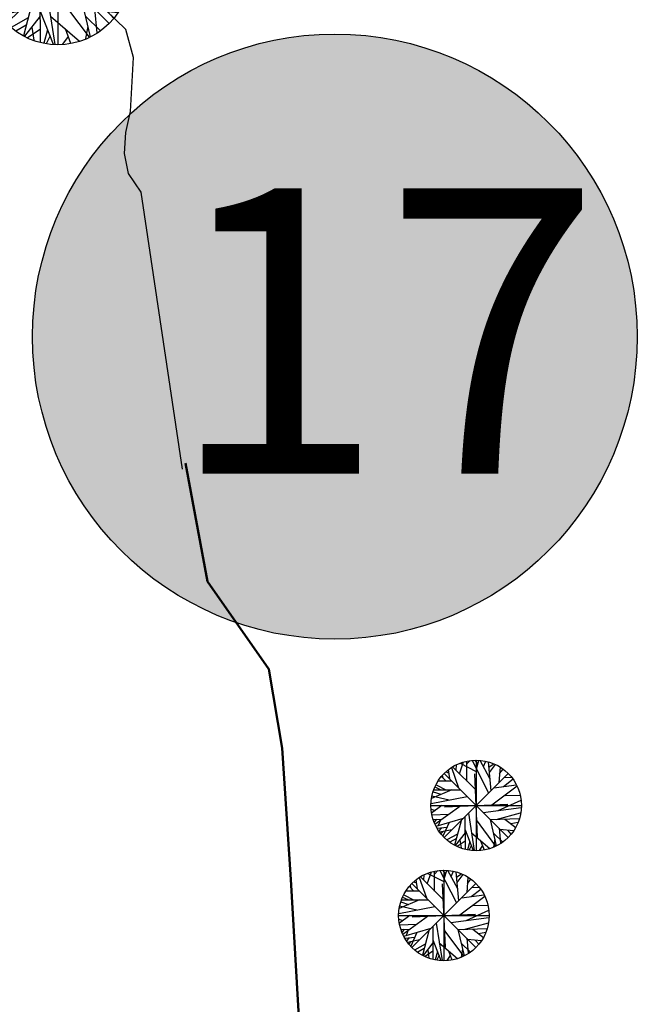
# Model space of a CAD drawing. Units: feet. Extents: x -83060 to -81400, y -127482 to -126624.
# Drawn here: x -82191 to -82171, y -127175 to -127144 of the extents above; entities that cross this region are included whole.
import ezdxf

# ---------------------------------------------------------------- set-up
doc = ezdxf.new("R2010")
doc.units = ezdxf.units.FT
doc.header["$MEASUREMENT"] = 0
doc.layers.get('0').update_dxf_attribs({"color": 250, "linetype": 'CONTINUOUS'})
for name, color, linetype in [('_Adventure Park', 171, 'CONTINUOUS'), ('lago pouco profundo', 140, 'CONTINUOUS'), ('LEGENDA2', 250, 'CONTINUOUS'), ('pereira', 30, 'CONTINUOUS'), ('SOBREIROS', 64, 'CONTINUOUS')]:
    doc.layers.add(name, color=color, linetype=linetype)
doc.styles.get("Standard").update_dxf_attribs({"font": 'arial.ttf'})

# ---------------------------------------------------------------- blocks, each defined once
blk = doc.blocks.new('Tree - deciduous plan')
for p, q in [((-22.0458, 42.0753), (-16.5881, 57.6486)), ((-12.5388, 54.9406), (-7.9613, 59.4546)), ((-12.3627, 32.1443), (-12.5388, 58.7776)), ((-5.3205, 59.6806), (16.5105, 16.7963)), ((2.426, 54.9406), (-1.4472, 59.9056)), ((0, 59.9996), (0, -60)), ((0.4894, 48.6208), (3.6584, 59.6806)), ((18.2711, 35.5298), (5.419, 59.6806)), ((9.8203, 51.5549), (12.8133, 58.5516)), ((19.6795, 19.5047), (16.3344, 57.6486)), ((-32.6092, 50.4264), (-23.2782, 23.5674)), ((-31.2008, 51.1035), (-0.2149, 20.1818)), ((-26.4472, 46.5894), (-26.2712, 53.8116)), ((-21.1656, 55.8436), (-0.0388, 45.0094)), ((17.0387, 51.1035), (23.2006, 55.1666)), ((17.7429, 43.6552), (25.4894, 54.2636)), ((31.6513, 50.8778), (30.2429, 30.5643)), ((42, 42), (-42, -42)), ((42, -42), (-42, 42)), ((-40.1797, 44.558), (-36.4825, 43.2038)), ((-37.0107, 47.0408), (-35.25, 35.5298)), ((31.1232, 42.5267), (35.8767, 48.1693)), ((-49.8627, 32.8214), (-32.7853, 32.8214)), ((-45.8134, 38.2383), (-40.5318, 33.0471)), ((-43.8768, 36.4326), (-44.405, 40.2696)), ((36.2288, 25.1474), (48.9049, 35.0784)), ((37.1091, 37.1098), (46.6161, 37.5612)), ((-54.7923, 24.4702), (-47.75, 21.0847)), ((-53.2078, 27.4044), (-40.1797, 20.859)), ((54.3626, 25.3731), (20.9119, 0.3198)), ((23.3767, 23.3417), (53.3063, 27.4044)), ((-32.2571, 20.6333), (-59.1937, 9.348)), ((-57.081, 17.9248), (-47.0458, 14.7649)), ((-56.0247, 20.859), (-20.8134, 20.859)), ((-59.7219, 2.8025), (-12.0106, 12.0565)), ((-58.6656, 12.7336), (-35.9543, 7.5424)), ((38.5175, 13.4107), (58.2359, 13.6364)), ((-54.6162, -24.7335), (-20.2853, 0.0941)), ((29.3626, -6.6771), (59.4682, 7.091)), ((-60, 0), (60, 0)), ((-59.7219, -4.8714), (-54.2641, -6.6771)), ((-45.2853, -0.1316), (-59.0177, -10.0627)), ((9.2922, -9.1598), (59.6443, -2.8401)), ((-58.4895, -12.3197), (-36.4825, -11.6426)), ((-14.8275, -15.0282), (-14.6515, -57.6865)), ((-10.074, -10.0627), (-2.5036, -59.7178)), ((26.3697, -18.4138), (58.9401, -9.8369)), ((-57.081, -18.4138), (-45.2853, -17.9624)), ((-52.6797, -18.188), (-55.4966, -22.0251)), ((-53.2078, -27.442), (-16.7641, -16.6081)), ((-47.2219, -19.3166), (-50.2148, -26.3135)), ((-35.9543, -22.4765), (-44.0529, -40.5329)), ((-19.9331, -20.2194), (-28.5599, -52.721)), ((-0.0388, -19.0909), (25.8415, -53.8495)), ((18.6232, -18.6394), (26.7218, -53.3981)), ((18.7992, -18.6394), (57.3556, -17.2853)), ((38.1654, -18.188), (52.426, -29.0219)), ((45.9119, -24.0564), (55.595, -22.2508)), ((-38.9472, -29.0219), (-51.4472, -30.6018)), ((-46.5177, -30.1504), (-49.5106, -33.536)), ((-32.4331, -32.4075), (-48.1021, -35.5674)), ((-14.6515, -32.1818), (-3.912, -59.4922)), ((30.419, -30.1504), (32.3556, -50.0125)), ((31.4753, -31.279), (49.6091, -33.3103)), ((-43.7008, -34.6645), (-46.6937, -37.373)), ((-24.6867, -37.8244), (-38.7712, -45.7241)), ((-14.6515, -36.2445), (-27.6797, -52.9467)), ((-6.2008, -36.2445), (17.919, -57.0094)), ((22.8485, -36.4702), (35.3485, -48.4326)), ((41.5105, -32.6332), (46.088, -38.0501)), ((-26.2712, -43.9185), (-34.7219, -48.6583)), ((-14.6515, -47.3041), (-25.0388, -54.3009)), ((-21.5177, -45.4984), (-19.9331, -56.1065)), ((-8.4895, -47.5298), (-11.4825, -58.5893)), ((5.9471, -46.6269), (10.5246, -58.5893)), ((24.7852, -44.8213), (23.0246, -54.978)), ((-6.3768, -52.721), (-9.3698, -58.815)), ((8.4119, -53.1724), (3.8344, -59.4922))]:
    blk.add_line(p, q)
blk.add_circle((0, 0), 60)
blk = doc.blocks.new('TICK')
for p, q in [((0, -1), (0, 1)), ((-1, 0), (1, 0))]:
    blk.add_line(p, q)

msp = doc.modelspace()

# ---------------------------------------------------------------- hatches: boundary and pattern name
at = {"layer": 'LEGENDA2', "linetype": 'ByBlock', "true_color": 0xd19cc7}
h = msp.add_hatch(color=9, dxfattribs=at)
h.dxf.hatch_style = 1
edge = h.paths.add_edge_path()
edge.add_arc((-82180.7298, -127154.31006), 9.543, 0, 360)

# ---------------------------------------------------------------- linework, layer by layer
at = {"layer": '_Adventure Park', "linetype": 'ByBlock'}
msp.add_circle((-82180.7298, -127154.31006), 9.543, dxfattribs=at)
at = {"layer": 'lago pouco profundo', "color": 132, "linetype": 'Continuous'}
msp.add_lwpolyline([(-82185.53339, -127158.49316), (-82186.84352, -127149.75162), (-82187.24652, -127149.16562), (-82187.36652, -127148.52862), (-82187.32652, -127147.87462), (-82187.18052, -127147.20362), (-82187.08152, -127145.50762), (-82187.32352, -127144.62162), (-82187.97352, -127143.99862), (-82188.85352, -127143.51562), (-82190.42052, -127142.46262), (-82191.51052, -127141.44762), (-82191.80652, -127140.84462), (-82192.24452, -127140.24062), (-82192.77252, -127139.83062), (-82193.31852, -127139.54362), (-82195.68634, -127137.00681)], dxfattribs=at)
at = {"layer": 'lago pouco profundo', "lineweight": 50}
msp.add_lwpolyline([(-82185.43911, -127158.29877), (-82184.74726, -127162.03224), (-82182.81021, -127164.79772), (-82182.39504, -127167.28675), (-82182.11804, -127171.43503), (-82181.84137, -127176.13649), (-82182.50155, -127179.23708), (-82182.94231, -127182.46649), (-82186.90853, -127187.017), (-82190.5808, -127190.68668), (-82193.22505, -127196.70509), (-82194.54701, -127203.89793), (-82193.95944, -127207.42081), (-82193.95944, -127209.03551), (-82193.95944, -127209.03551)], dxfattribs=at)

# ---------------------------------------------------------------- block references
at = {"layer": 'pereira', "linetype": 'Continuous', "xscale": 0.0381, "yscale": 0.0381, "zscale": 0.0238125}
msp.add_blockref('Tree - deciduous plan', (-82189.47217, -127142.81657, -3.90899), dxfattribs=at)
at = {"layer": 'SOBREIROS', "linetype": 'Continuous', "xscale": 0.0238125, "yscale": 0.0238125, "zscale": 0.0238125}
for p in [(-82176.26999, -127169.09955, 2.194), (-82177.28802, -127172.57008, 3.451)]:
    msp.add_blockref('Tree - deciduous plan', p, dxfattribs=at)
at = {"layer": 'SOBREIROS', "rotation": 2.625899628634961}
for p in [(-82176.26999, -127169.09955, 2.194), (-82177.28802, -127172.57008, 3.451)]:
    msp.add_blockref('TICK', p, dxfattribs=at)

# ---------------------------------------------------------------- texts
at = {"layer": 'LEGENDA2', "color": 242, "linetype": 'ByBlock', "true_color": 0xcd2027, "insert": (-82185.98564, -127149.63307), "char_height": 9, "attachment_point": 1}
msp.add_mtext_dynamic_manual_height_columns('{\\fArial|b1|i0|c0|p34;17}', width=61.5202487, gutter_width=45, heights=[0], dxfattribs=at)

doc.saveas('drawing.dxf')
